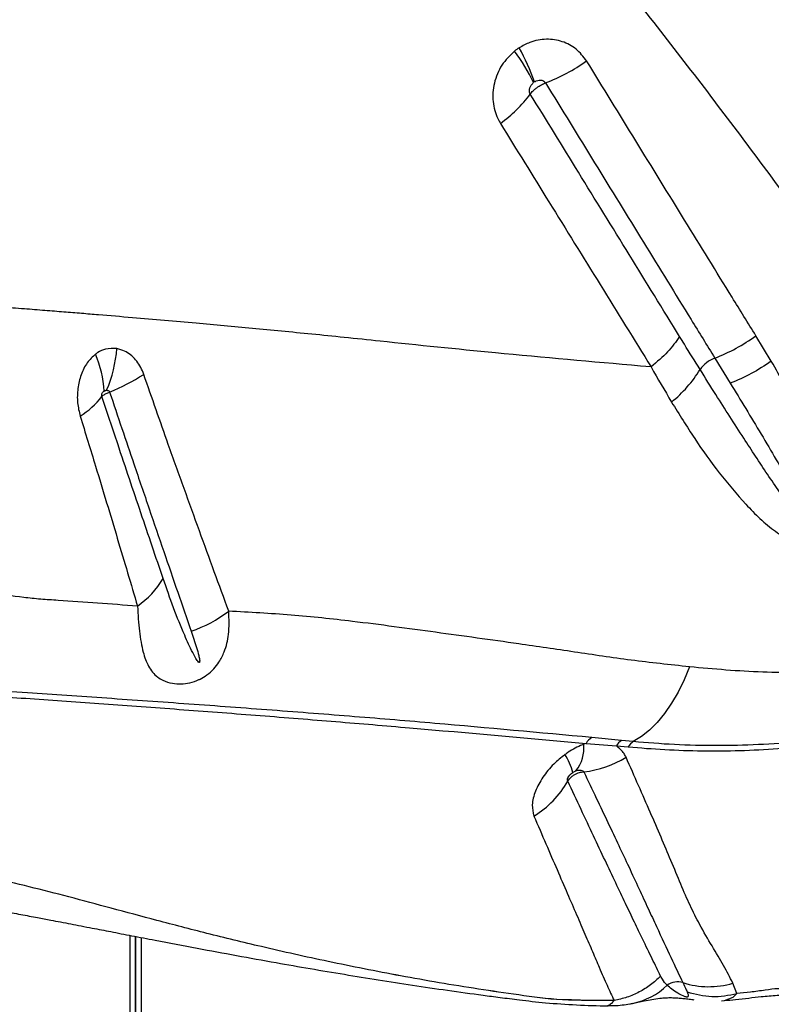
# Model space of a CAD drawing. Units: millimetres. Extents: x 15 to 1185, y 5 to 836.
# Drawn here: x 575 to 582, y 415 to 424 of the extents above; entities that cross this region are included whole.
import ezdxf

# ---------------------------------------------------------------- set-up
doc = ezdxf.new("R2010")
doc.units = ezdxf.units.MM

msp = doc.modelspace()

# ---------------------------------------------------------------- linework, layer by layer
at = {"color": 7, "linetype": 'Continuous', "lineweight": 25}
for p, q in [((582.0791, 420.8019), (581.9407, 421.0283)), ((582.0791, 420.8019), (581.9407, 421.0283)), ((581.5744, 420.8281), (581.7124, 420.6039)), ((581.5744, 420.8281), (581.7124, 420.6039)), ((581.0044, 420.7499), (580.9104, 420.7571)), ((581.0044, 420.7499), (580.9104, 420.7571)), ((580.4248, 417.3876), (580.4029, 417.3798)), ((580.4248, 417.3876), (580.4029, 417.3798)), ((580.4248, 417.3876), (580.6949, 417.3647)), ((580.4248, 417.3876), (580.6949, 417.3647)), ((580.7416, 417.4132), (580.4745, 417.4396)), ((580.7416, 417.4132), (580.4745, 417.4396)), ((580.8452, 417.4031), (580.7416, 417.4132)), ((580.8452, 417.4031), (580.7416, 417.4132)), ((580.6949, 417.3647), (580.8004, 417.3559)), ((580.6949, 417.3647), (580.8004, 417.3559)), ((576.3983, 326.9309), (576.3983, 415.6652)), ((576.3983, 415.665), (576.3983, 326.9307)), ((581.7724, 415.1539), (581.7353, 415.2466)), ((581.7724, 415.1539), (581.7353, 415.2466)), ((581.6334, 415.0894), (581.6584, 415.091)), ((581.6334, 415.0894), (581.6584, 415.091))]:
    msp.add_line(p, q, dxfattribs=at)
at = {"color": 8, "linetype": 'Continuous', "lineweight": 25}
for p, q in [((576.3483, 326.9212), (576.3483, 415.6749)), ((576.4483, 415.6554), (576.4483, 326.9404))]:
    msp.add_line(p, q, dxfattribs=at)
at = {"color": 7, "linetype": 'Continuous', "lineweight": 25, "flags": 128}
msp.add_lwpolyline([(581.348, 418.0711), (581.2998, 417.9548), (581.2464, 417.8461), (581.1882, 417.7461), (581.1258, 417.6557), (581.0598, 417.5755), (580.9905, 417.5062), (580.9188, 417.4486), (580.8452, 417.4031)], dxfattribs=at)
msp.add_lwpolyline([(581.348, 418.0711), (581.2998, 417.9548), (581.2464, 417.8461), (581.1882, 417.7461), (581.1258, 417.6557), (581.0598, 417.5755), (580.9905, 417.5062), (580.9188, 417.4486), (580.8452, 417.4031)], dxfattribs=at)
at = {"color": 8, "linetype": 'Continuous', "lineweight": 25, "flags": 128}
msp.add_lwpolyline([(581.6584, 415.091), (581.6601, 415.0911), (581.7382, 415.1216), (581.7724, 415.1539), (581.7724, 415.1539), (581.7724, 415.1539)], dxfattribs=at)
msp.add_lwpolyline([(581.6584, 415.091), (581.6601, 415.0911), (581.7382, 415.1216), (581.7724, 415.1539), (581.7724, 415.1539), (581.7724, 415.1539)], dxfattribs=at)
at = {"color": 7, "linetype": 'Continuous', "lineweight": 25}
for centre, radius, start, end in [((578.1565, 422.3956), 2.0079, 26.417, 35.80533), ((578.3537, 422.7545), 1.6965, 18.5523, 29.85936), ((579.4549, 424.8683), 1.6943, 290.94906, 305.06549), ((578.9164, 423.9448), 1.2622, 305.99317, 323.06062), ((581.012, 422.2923), 1.5685, 291.01232, 306.3042), ((575.0622, 421.0033), 1.172, 336.7679, 355.57752), ((575.2132, 420.4981), 0.9031, 2.23971, 23.8206), ((581.6727, 420.5628), 0.2829, 110.32638, 144.55907), ((575.4152, 422.3443), 1.9682, 292.41702, 302.43133), ((580.4871, 421.3068), 1.1175, 308.8075, 328.73502), ((575.5005, 420.9558), 0.7602, 301.90265, 321.67004), ((575.9222, 419.3015), 0.8466, 305.5689, 328.5103), ((576.5091, 419.5197), 1.194, 288.85084, 307.16607), ((580.5321, 417.3348), 0.1197, 118.81871, 153.81224), ((580.7957, 417.3144), 0.1127, 118.66198, 153.47375), ((580.899, 417.3072), 0.11, 119.28283, 153.72516), ((580.0817, 417.3454), 0.323, 321.19892, 6.11167), ((579.8162, 417.0087), 0.5028, 13.74618, 33.69966), ((580.2972, 418.055), 0.9273, 276.59276, 301.45543), ((579.5126, 417.4745), 0.8597, 301.205, 330.4857), ((581.241, 415.1056), 0.153, 71.7957, 127.23837), ((581.519, 415.9682), 0.7533, 252.2062, 286.68467)]:
    msp.add_arc(centre, radius, start, end, dxfattribs=at)
at = {"color": 8, "linetype": 'Continuous', "lineweight": 25}
msp.add_arc((580.7239, 415.6657), 0.6102, 280.75927, 314.0849, dxfattribs=at)
at = {"color": 7, "linetype": 'Continuous', "lineweight": 25}
for points, knots in [([(579.179, 426.0889), (579.5218, 425.6823), (580.2074, 424.869), (581.1851, 423.6326), (582.1304, 422.3872), (582.7282, 421.5499), (583.027, 421.1313)], [0, 0, 0, 0, 0.249529, 0.499061, 0.749529, 1, 1, 1, 1]), ([(579.179, 426.0889), (579.5218, 425.6823), (580.2074, 424.869), (581.1851, 423.6326), (582.1304, 422.3872), (582.7282, 421.5499), (583.027, 421.1313)], [0, 0, 0, 0, 0.249529, 0.499061, 0.749529, 1, 1, 1, 1]), ([(580.4283, 423.4815), (580.3994, 423.5194), (580.3417, 423.5948), (580.2133, 423.6614), (580.0691, 423.6834), (579.9333, 423.6596), (579.8564, 423.6166), (579.8249, 423.5991)], [0, 0, 0, 0, 0.2130999, 0.4244825, 0.6358335, 0.8511155, 1, 1, 1, 1]), ([(580.4283, 423.4815), (580.3994, 423.5194), (580.3417, 423.5948), (580.2133, 423.6614), (580.0691, 423.6834), (579.9333, 423.6596), (579.8564, 423.6166), (579.8249, 423.5991)], [0, 0, 0, 0, 0.2130999, 0.4244825, 0.6358335, 0.8511155, 1, 1, 1, 1]), ([(579.7849, 423.5703), (579.7439, 423.5305), (579.6613, 423.4503), (579.5953, 423.2863), (579.584, 423.1184), (579.6165, 422.9966), (579.6499, 422.9381), (579.6582, 422.9236)], [0, 0, 0, 0, 0.231829, 0.466905, 0.699128, 0.925134, 1, 1, 1, 1]), ([(579.7849, 423.5703), (579.7439, 423.5305), (579.6613, 423.4503), (579.5953, 423.2863), (579.584, 423.1184), (579.6165, 422.9966), (579.6499, 422.9381), (579.6582, 422.9236)], [0, 0, 0, 0, 0.231829, 0.466905, 0.699128, 0.925134, 1, 1, 1, 1]), ([(579.8249, 423.5991), (579.8177, 423.5943), (579.8041, 423.5852), (579.7911, 423.575), (579.7849, 423.5703)], [0, 0, 0, 0, 0.529745, 1, 1, 1, 1]), ([(579.8249, 423.5991), (579.8177, 423.5943), (579.8041, 423.5852), (579.7911, 423.575), (579.7849, 423.5703)], [0, 0, 0, 0, 0.529745, 1, 1, 1, 1]), ([(581.9407, 421.0283), (581.8702, 421.1426), (581.6588, 421.4854), (581.3015, 422.065), (580.868, 422.7681), (580.5749, 423.2437), (580.4283, 423.4815)], [0, 0, 0, 0, 0.141163, 0.423474, 0.711735, 1, 1, 1, 1]), ([(581.9407, 421.0283), (581.8702, 421.1426), (581.6588, 421.4854), (581.3015, 422.065), (580.868, 422.7681), (580.5749, 423.2437), (580.4283, 423.4815)], [0, 0, 0, 0, 0.141163, 0.423474, 0.711735, 1, 1, 1, 1]), ([(579.9252, 423.1863), (579.9241, 423.1883), (579.9194, 423.1969), (579.9156, 423.2156), (579.9197, 423.2421), (579.9328, 423.2684), (579.9473, 423.282), (579.9547, 423.2889)], [0, 0, 0, 0, 0.066177, 0.270071, 0.493618, 0.74025, 1, 1, 1, 1]), ([(579.9252, 423.1863), (579.9241, 423.1883), (579.9194, 423.1969), (579.9156, 423.2156), (579.9197, 423.2421), (579.9328, 423.2684), (579.9473, 423.282), (579.9547, 423.2889)], [0, 0, 0, 0, 0.066177, 0.270071, 0.493618, 0.74025, 1, 1, 1, 1]), ([(579.9252, 423.1863), (579.9266, 423.1881), (579.9354, 423.2004), (579.9541, 423.2202), (579.9872, 423.247), (580.0224, 423.2695), (580.049, 423.2809), (580.0607, 423.286)], [0, 0, 0, 0, 0.04845, 0.326712, 0.500871, 0.779134, 1, 1, 1, 1]), ([(579.9252, 423.1863), (579.9266, 423.1881), (579.9354, 423.2004), (579.9541, 423.2202), (579.9872, 423.247), (580.0224, 423.2695), (580.049, 423.2809), (580.0607, 423.286)], [0, 0, 0, 0, 0.04845, 0.326712, 0.500871, 0.779134, 1, 1, 1, 1]), ([(579.962, 423.2942), (579.9676, 423.2975), (579.9808, 423.3055), (580.0036, 423.3116), (580.0274, 423.3106), (580.048, 423.3022), (580.0565, 423.2913), (580.0607, 423.286)], [0, 0, 0, 0, 0.169051, 0.401767, 0.612539, 0.809049, 1, 1, 1, 1]), ([(579.962, 423.2942), (579.9676, 423.2975), (579.9808, 423.3055), (580.0036, 423.3116), (580.0274, 423.3106), (580.048, 423.3022), (580.0565, 423.2913), (580.0607, 423.286)], [0, 0, 0, 0, 0.169051, 0.401767, 0.612539, 0.809049, 1, 1, 1, 1]), ([(580.0607, 423.286), (580.2074, 423.0477), (580.5008, 422.571), (580.9347, 421.8665), (581.2922, 421.2861), (581.504, 420.9425), (581.5744, 420.8281), (581.5744, 420.8281)], [0, 0, 0, 0, 0.288253, 0.576508, 0.858828, 0.999999, 1, 1, 1, 1]), ([(580.0607, 423.286), (580.2074, 423.0477), (580.5008, 422.571), (580.9347, 421.8665), (581.2922, 421.2861), (581.504, 420.9425), (581.5744, 420.8281), (581.5744, 420.8281)], [0, 0, 0, 0, 0.288253, 0.576508, 0.858828, 0.999999, 1, 1, 1, 1]), ([(581.26, 421.0205), (581.1098, 421.264), (580.8096, 421.7509), (580.3646, 422.4731), (580.0687, 422.9533), (579.9252, 423.1863)], [0, 0, 0, 0, 0.339951, 0.679821, 1, 1, 1, 1]), ([(581.26, 421.0205), (581.1098, 421.264), (580.8096, 421.7509), (580.3646, 422.4731), (580.0687, 422.9533), (579.9252, 423.1863)], [0, 0, 0, 0, 0.339951, 0.679821, 1, 1, 1, 1]), ([(579.6582, 422.9236), (579.803, 422.6898), (580.1016, 422.2079), (580.5505, 421.483), (580.8531, 420.9943), (581.0044, 420.7499)], [0, 0, 0, 0, 0.320153, 0.660027, 1, 1, 1, 1]), ([(579.6582, 422.9236), (579.803, 422.6898), (580.1016, 422.2079), (580.5505, 421.483), (580.8531, 420.9943), (581.0044, 420.7499)], [0, 0, 0, 0, 0.320153, 0.660027, 1, 1, 1, 1]), ([(578.5824, 420.9791), (578.4752, 420.9903), (578.2709, 421.0118), (577.9772, 421.0414), (577.704, 421.0681), (577.443, 421.093), (577.1891, 421.1166), (576.9276, 421.1403), (576.6543, 421.1644), (576.3633, 421.1895), (576.1164, 421.2101), (575.9127, 421.2269), (575.7532, 421.2398), (575.5826, 421.2532), (575.3955, 421.2685), (575.2652, 421.2783), (575.196, 421.2835)], [0, 0, 0, 0, 0.092053, 0.175507, 0.254016, 0.329495, 0.403394, 0.476889, 0.56005, 0.645744, 0.736309, 0.781634, 0.829421, 0.880598, 0.936541, 1, 1, 1, 1]), ([(578.5824, 420.9791), (578.4752, 420.9903), (578.2709, 421.0118), (577.9772, 421.0414), (577.704, 421.0681), (577.443, 421.093), (577.1891, 421.1166), (576.9276, 421.1403), (576.6543, 421.1644), (576.3633, 421.1895), (576.1164, 421.2101), (575.9127, 421.2269), (575.7532, 421.2398), (575.5826, 421.2532), (575.3955, 421.2685), (575.2652, 421.2783), (575.196, 421.2835)], [0, 0, 0, 0, 0.092053, 0.175507, 0.254016, 0.329495, 0.403394, 0.476889, 0.56005, 0.645744, 0.736309, 0.781634, 0.829421, 0.880598, 0.936541, 1, 1, 1, 1]), ([(581.4422, 420.7269), (581.4422, 420.7269), (581.3954, 420.8019), (581.3346, 420.8996), (581.2739, 420.9979), (581.26, 421.0205)], [0, 0, 0, 0, 0.000008, 0.770154, 1, 1, 1, 1]), ([(581.4422, 420.7269), (581.4422, 420.7269), (581.3954, 420.8019), (581.3346, 420.8996), (581.2739, 420.9979), (581.26, 421.0205)], [0, 0, 0, 0, 0.000008, 0.770154, 1, 1, 1, 1]), ([(576.2307, 420.9129), (576.1959, 420.9143), (576.1372, 420.9167), (576.0739, 420.8875), (576.0463, 420.8678), (576.0393, 420.8628)], [0, 0, 0, 0, 0.520596, 0.879288, 1, 1, 1, 1]), ([(576.2307, 420.9129), (576.1959, 420.9143), (576.1372, 420.9167), (576.0739, 420.8875), (576.0463, 420.8678), (576.0393, 420.8628)], [0, 0, 0, 0, 0.520596, 0.879288, 1, 1, 1, 1]), ([(576.4707, 420.6831), (576.4688, 420.6884), (576.4515, 420.7365), (576.4024, 420.8192), (576.316, 420.8907), (576.2542, 420.9068), (576.2307, 420.9129)], [0, 0, 0, 0, 0.044983, 0.403766, 0.77326, 1, 1, 1, 1]), ([(576.4707, 420.6831), (576.4688, 420.6884), (576.4515, 420.7365), (576.4024, 420.8192), (576.316, 420.8907), (576.2542, 420.9068), (576.2307, 420.9129)], [0, 0, 0, 0, 0.044983, 0.403766, 0.77326, 1, 1, 1, 1]), ([(580.9104, 420.7571), (580.4751, 420.7953), (579.686, 420.8646), (578.924, 420.9436), (578.5824, 420.9791)], [0, 0, 0, 0, 0.551611, 1, 1, 1, 1]), ([(580.9104, 420.7571), (580.4751, 420.7953), (579.686, 420.8646), (578.924, 420.9436), (578.5824, 420.9791)], [0, 0, 0, 0, 0.551611, 1, 1, 1, 1]), ([(576.0393, 420.8628), (576.0137, 420.8391), (575.9607, 420.7902), (575.9073, 420.6813), (575.8779, 420.5573), (575.874, 420.4283), (575.893, 420.3491), (575.9023, 420.3105)], [0, 0, 0, 0, 0.190686, 0.39374, 0.595253, 0.802312, 1, 1, 1, 1]), ([(576.0393, 420.8628), (576.0137, 420.8391), (575.9607, 420.7902), (575.9073, 420.6813), (575.8779, 420.5573), (575.874, 420.4283), (575.893, 420.3491), (575.9023, 420.3105)], [0, 0, 0, 0, 0.190686, 0.39374, 0.595253, 0.802312, 1, 1, 1, 1]), ([(581.0044, 420.7499), (581.0044, 420.7499), (581.0642, 420.6432), (581.1258, 420.5396), (581.1874, 420.436)], [0, 0, 0, 0, 0.000007, 1, 1, 1, 1]), ([(581.0044, 420.7499), (581.0044, 420.7499), (581.0642, 420.6432), (581.1258, 420.5396), (581.1874, 420.436)], [0, 0, 0, 0, 0.000007, 1, 1, 1, 1]), ([(581.1874, 420.436), (581.2555, 420.3261), (581.3919, 420.1063), (581.6107, 419.7996), (581.8091, 419.5657), (581.976, 419.3925), (582.1118, 419.2773), (582.2457, 419.2026), (582.3553, 419.173), (582.4245, 419.1789), (582.4599, 419.1933), (582.4903, 419.2132), (582.5207, 419.244), (582.5538, 419.309), (582.5733, 419.4087), (582.5723, 419.5339), (582.5411, 419.7324), (582.4709, 419.9876), (582.3462, 420.2918), (582.2118, 420.5617), (582.1196, 420.7311), (582.0791, 420.8019), (582.0791, 420.8019)], [0, 0, 0, 0, 0.106442, 0.21296, 0.319279, 0.372105, 0.424921, 0.477169, 0.507071, 0.521, 0.531964, 0.535103, 0.547331, 0.562189, 0.587814, 0.625042, 0.662424, 0.752705, 0.843345, 0.933952, 0.999999, 1, 1, 1, 1]), ([(581.1874, 420.436), (581.2555, 420.3261), (581.3919, 420.1063), (581.6107, 419.7996), (581.8091, 419.5657), (581.976, 419.3925), (582.1118, 419.2773), (582.2457, 419.2026), (582.3553, 419.173), (582.4245, 419.1789), (582.4599, 419.1933), (582.4903, 419.2132), (582.5207, 419.244), (582.5538, 419.309), (582.5733, 419.4087), (582.5723, 419.5339), (582.5411, 419.7324), (582.4709, 419.9876), (582.3462, 420.2918), (582.2118, 420.5617), (582.1196, 420.7311), (582.0791, 420.8019), (582.0791, 420.8019)], [0, 0, 0, 0, 0.106442, 0.21296, 0.319279, 0.372105, 0.424921, 0.477169, 0.507071, 0.521, 0.531964, 0.535103, 0.547331, 0.562189, 0.587814, 0.625042, 0.662424, 0.752705, 0.843345, 0.933952, 0.999999, 1, 1, 1, 1]), ([(577.2304, 418.5682), (577.1876, 418.6848), (577.102, 418.9179), (576.9685, 419.2841), (576.8316, 419.6631), (576.7016, 420.0251), (576.5812, 420.3657), (576.5076, 420.5773), (576.4707, 420.6831)], [0, 0, 0, 0, 0.17989, 0.359772, 0.540442, 0.722269, 0.861138, 1, 1, 1, 1]), ([(577.2304, 418.5682), (577.1876, 418.6848), (577.102, 418.9179), (576.9685, 419.2841), (576.8316, 419.6631), (576.7016, 420.0251), (576.5812, 420.3657), (576.5076, 420.5773), (576.4707, 420.6831)], [0, 0, 0, 0, 0.17989, 0.359772, 0.540442, 0.722269, 0.861138, 1, 1, 1, 1]), ([(581.7124, 420.6039), (581.7586, 420.5282), (581.8971, 420.301), (582.1253, 419.9231), (582.3185, 419.5743), (582.4166, 419.365), (582.4356, 419.3101), (582.4358, 419.296), (582.4353, 419.2929), (582.4343, 419.2909), (582.4332, 419.2898), (582.4318, 419.289), (582.4297, 419.2888), (582.4248, 419.2899), (582.4075, 419.301), (582.351, 419.3619), (582.2261, 419.5272), (582.0435, 419.7898), (581.8191, 420.1332), (581.6186, 420.4456), (581.4893, 420.6518), (581.4422, 420.7269)], [0, 0, 0, 0, 0.081153, 0.243583, 0.40592, 0.446524, 0.456703, 0.45788, 0.458831, 0.459263, 0.4597, 0.460077, 0.460569, 0.461473, 0.464594, 0.47956, 0.539032, 0.65783, 0.776652, 0.918614, 1, 1, 1, 1]), ([(581.7124, 420.6039), (581.7586, 420.5282), (581.8971, 420.301), (582.1253, 419.9231), (582.3185, 419.5743), (582.4166, 419.365), (582.4356, 419.3101), (582.4358, 419.296), (582.4353, 419.2929), (582.4343, 419.2909), (582.4332, 419.2898), (582.4318, 419.289), (582.4297, 419.2888), (582.4248, 419.2899), (582.4075, 419.301), (582.351, 419.3619), (582.2261, 419.5272), (582.0435, 419.7898), (581.8191, 420.1332), (581.6186, 420.4456), (581.4893, 420.6518), (581.4422, 420.7269)], [0, 0, 0, 0, 0.081153, 0.243583, 0.40592, 0.446524, 0.456703, 0.45788, 0.458831, 0.459263, 0.4597, 0.460077, 0.460569, 0.461473, 0.464594, 0.47956, 0.539032, 0.65783, 0.776652, 0.918614, 1, 1, 1, 1]), ([(576.0969, 420.4844), (576.096, 420.4875), (576.0943, 420.494), (576.0954, 420.5052), (576.0994, 420.5162), (576.1062, 420.5261), (576.1124, 420.5309), (576.1156, 420.5334)], [0, 0, 0, 0, 0.1641295, 0.3439641, 0.5401005, 0.765772, 1, 1, 1, 1]), ([(576.0969, 420.4844), (576.096, 420.4875), (576.0943, 420.494), (576.0954, 420.5052), (576.0994, 420.5162), (576.1062, 420.5261), (576.1124, 420.5309), (576.1156, 420.5334)], [0, 0, 0, 0, 0.1641295, 0.3439641, 0.5401005, 0.765772, 1, 1, 1, 1]), ([(576.0969, 420.4844), (576.1006, 420.4882), (576.1073, 420.4949), (576.1255, 420.5068), (576.1451, 420.5169), (576.1606, 420.5229), (576.1658, 420.5248)], [0, 0, 0, 0, 0.274233, 0.48798, 0.829569, 1, 1, 1, 1]), ([(576.0969, 420.4844), (576.1006, 420.4882), (576.1073, 420.4949), (576.1255, 420.5068), (576.1451, 420.5169), (576.1606, 420.5229), (576.1658, 420.5248)], [0, 0, 0, 0, 0.274233, 0.48798, 0.829569, 1, 1, 1, 1]), ([(576.6441, 418.8593), (576.6115, 418.9551), (576.5464, 419.1466), (576.4458, 419.4441), (576.3431, 419.7488), (576.2275, 420.0931), (576.1442, 420.3427), (576.0969, 420.4844)], [0, 0, 0, 0, 0.1896653, 0.3789869, 0.5663855, 0.7537719, 1, 1, 1, 1]), ([(576.6441, 418.8593), (576.6115, 418.9551), (576.5464, 419.1466), (576.4458, 419.4441), (576.3431, 419.7488), (576.2275, 420.0931), (576.1442, 420.3427), (576.0969, 420.4844)], [0, 0, 0, 0, 0.1896653, 0.3789869, 0.5663855, 0.7537719, 1, 1, 1, 1]), ([(576.1156, 420.5334), (576.1164, 420.5339), (576.1199, 420.5361), (576.1276, 420.5397), (576.1349, 420.5405), (576.1391, 420.541)], [0, 0, 0, 0, 0.122554, 0.488395, 1, 1, 1, 1]), ([(576.1156, 420.5334), (576.1164, 420.5339), (576.1199, 420.5361), (576.1276, 420.5397), (576.1349, 420.5405), (576.1391, 420.541)], [0, 0, 0, 0, 0.122554, 0.488395, 1, 1, 1, 1]), ([(576.1391, 420.541), (576.1419, 420.5409), (576.1486, 420.5405), (576.1576, 420.5364), (576.163, 420.5303), (576.1651, 420.5266), (576.1656, 420.5253), (576.1658, 420.5248)], [0, 0, 0, 0, 0.259723, 0.636721, 0.882698, 0.961086, 1, 1, 1, 1]), ([(576.1391, 420.541), (576.1419, 420.5409), (576.1486, 420.5405), (576.1576, 420.5364), (576.163, 420.5303), (576.1651, 420.5266), (576.1656, 420.5253), (576.1658, 420.5248)], [0, 0, 0, 0, 0.259723, 0.636721, 0.882698, 0.961086, 1, 1, 1, 1]), ([(576.1658, 420.5248), (576.2023, 420.4161), (576.2754, 420.1985), (576.3933, 419.8501), (576.5189, 419.4824), (576.6493, 419.101), (576.7751, 418.7355), (576.8549, 418.505), (576.8949, 418.3897)], [0, 0, 0, 0, 0.140063, 0.280132, 0.462436, 0.642707, 0.821349, 1, 1, 1, 1]), ([(576.1658, 420.5248), (576.2023, 420.4161), (576.2754, 420.1985), (576.3933, 419.8501), (576.5189, 419.4824), (576.6493, 419.101), (576.7751, 418.7355), (576.8549, 418.505), (576.8949, 418.3897)], [0, 0, 0, 0, 0.140063, 0.280132, 0.462436, 0.642707, 0.821349, 1, 1, 1, 1]), ([(575.9023, 420.3105), (575.9485, 420.1606), (576.0299, 419.8973), (576.1397, 419.5351), (576.2354, 419.217), (576.3273, 418.9082), (576.3855, 418.7113), (576.4146, 418.6129)], [0, 0, 0, 0, 0.248035, 0.435717, 0.623412, 0.811899, 1, 1, 1, 1]), ([(575.9023, 420.3105), (575.9485, 420.1606), (576.0299, 419.8973), (576.1397, 419.5351), (576.2354, 419.217), (576.3273, 418.9082), (576.3855, 418.7113), (576.4146, 418.6129)], [0, 0, 0, 0, 0.248035, 0.435717, 0.623412, 0.811899, 1, 1, 1, 1]), ([(576.8949, 418.3897), (576.9112, 418.3412), (576.9358, 418.2684), (576.96, 418.184), (576.9686, 418.1414), (576.9713, 418.122), (576.9697, 418.1141), (576.969, 418.1125), (576.9681, 418.1114), (576.9674, 418.1109), (576.9665, 418.1107), (576.9654, 418.1107), (576.9631, 418.1114), (576.9559, 418.117), (576.9357, 418.1457), (576.8936, 418.2243), (576.8239, 418.3783), (576.7365, 418.5949), (576.6749, 418.7712), (576.6441, 418.8593)], [0, 0, 0, 0, 0.137316, 0.205974, 0.240311, 0.25752, 0.25931, 0.261113, 0.261731, 0.262356, 0.262889, 0.263549, 0.264739, 0.26874, 0.287718, 0.363117, 0.521193, 0.760626, 1, 1, 1, 1]), ([(576.8949, 418.3897), (576.9112, 418.3412), (576.9358, 418.2684), (576.96, 418.184), (576.9686, 418.1414), (576.9713, 418.122), (576.9697, 418.1141), (576.969, 418.1125), (576.9681, 418.1114), (576.9674, 418.1109), (576.9665, 418.1107), (576.9654, 418.1107), (576.9631, 418.1114), (576.9559, 418.117), (576.9357, 418.1457), (576.8936, 418.2243), (576.8239, 418.3783), (576.7365, 418.5949), (576.6749, 418.7712), (576.6441, 418.8593)], [0, 0, 0, 0, 0.137316, 0.205974, 0.240311, 0.25752, 0.25931, 0.261113, 0.261731, 0.262356, 0.262889, 0.263549, 0.264739, 0.26874, 0.287718, 0.363117, 0.521193, 0.760626, 1, 1, 1, 1]), ([(576.4146, 418.6129), (576.177, 418.6313), (575.8861, 418.6539), (575.5497, 418.6741), (575.3463, 418.696), (575.1999, 418.7171), (575.0962, 418.7213), (575.0962, 418.7213)], [0, 0, 0, 0, 0.527447, 0.645588, 0.76366, 0.999998, 1, 1, 1, 1]), ([(576.4146, 418.6129), (576.177, 418.6313), (575.8861, 418.6539), (575.5497, 418.6741), (575.3463, 418.696), (575.1999, 418.7171), (575.0962, 418.7213), (575.0962, 418.7213)], [0, 0, 0, 0, 0.527447, 0.645588, 0.76366, 0.999998, 1, 1, 1, 1]), ([(576.4146, 418.6129), (576.4195, 418.5364), (576.4291, 418.3834), (576.4602, 418.2072), (576.5088, 418.0717), (576.5718, 417.9931), (576.6468, 417.946), (576.7153, 417.9231), (576.7999, 417.9168), (576.883, 417.927), (576.9411, 417.9463), (576.9924, 417.9704), (577.0416, 418.0001), (577.0987, 418.0519), (577.1512, 418.1209), (577.2011, 418.2221), (577.2383, 418.3736), (577.2332, 418.4984), (577.2304, 418.5682)], [0, 0, 0, 0, 0.119103, 0.2383, 0.338003, 0.437328, 0.478181, 0.535133, 0.576438, 0.611683, 0.648471, 0.653137, 0.684809, 0.723147, 0.759987, 0.812334, 0.895061, 1, 1, 1, 1]), ([(576.4146, 418.6129), (576.4195, 418.5364), (576.4291, 418.3834), (576.4602, 418.2072), (576.5088, 418.0717), (576.5718, 417.9931), (576.6468, 417.946), (576.7153, 417.9231), (576.7999, 417.9168), (576.883, 417.927), (576.9411, 417.9463), (576.9924, 417.9704), (577.0416, 418.0001), (577.0987, 418.0519), (577.1512, 418.1209), (577.2011, 418.2221), (577.2383, 418.3736), (577.2332, 418.4984), (577.2304, 418.5682)], [0, 0, 0, 0, 0.119103, 0.2383, 0.338003, 0.437328, 0.478181, 0.535133, 0.576438, 0.611683, 0.648471, 0.653137, 0.684809, 0.723147, 0.759987, 0.812334, 0.895061, 1, 1, 1, 1]), ([(581.348, 418.0711), (581.1731, 418.09), (580.823, 418.1277), (580.3187, 418.2039), (579.7376, 418.2894), (579.0785, 418.3794), (578.4048, 418.472), (577.7886, 418.5373), (577.4165, 418.5579), (577.2304, 418.5682)], [0, 0, 0, 0, 0.121866, 0.243828, 0.36579, 0.549165, 0.732538, 0.866189, 1, 1, 1, 1]), ([(581.348, 418.0711), (581.1731, 418.09), (580.823, 418.1277), (580.3187, 418.2039), (579.7376, 418.2894), (579.0785, 418.3794), (578.4048, 418.472), (577.7886, 418.5373), (577.4165, 418.5579), (577.2304, 418.5682)], [0, 0, 0, 0, 0.121866, 0.243828, 0.36579, 0.549165, 0.732538, 0.866189, 1, 1, 1, 1]), ([(584.4024, 418.3727), (584.297, 418.3394), (584.086, 418.2727), (583.7709, 418.1996), (583.453, 418.1287), (583.0836, 418.0697), (582.7097, 418.0328), (582.3317, 418.0166), (582.0001, 418.021), (581.6738, 418.0413), (581.4566, 418.0612), (581.348, 418.0711)], [0, 0, 0, 0, 0.100234, 0.200685, 0.302422, 0.404139, 0.555557, 0.666208, 0.776864, 0.888422, 1, 1, 1, 1]), ([(584.4024, 418.3727), (584.297, 418.3394), (584.086, 418.2727), (583.7709, 418.1996), (583.453, 418.1287), (583.0836, 418.0697), (582.7097, 418.0328), (582.3317, 418.0166), (582.0001, 418.021), (581.6738, 418.0413), (581.4566, 418.0612), (581.348, 418.0711)], [0, 0, 0, 0, 0.100234, 0.200685, 0.302422, 0.404139, 0.555557, 0.666208, 0.776864, 0.888422, 1, 1, 1, 1]), ([(564.9132, 418.2156), (565.2433, 418.2105), (565.9044, 418.2002), (566.8843, 418.1788), (567.8532, 418.1534), (568.8067, 418.1237), (569.7419, 418.0903), (570.6059, 418.0553), (571.4053, 418.0197), (572.1446, 417.9843), (572.867, 417.947), (573.5658, 417.9083), (574.2389, 417.8682), (574.8644, 417.8279), (575.4893, 417.7852), (576.1526, 417.7384), (576.8297, 417.6888), (577.5127, 417.6367), (578.1914, 417.5826), (579.1644, 417.5005), (579.9015, 417.4345), (580.4248, 417.3876)], [0, 0, 0, 0, 0.055311, 0.110764, 0.166296, 0.221834, 0.277304, 0.332626, 0.379011, 0.425539, 0.472083, 0.518554, 0.564915, 0.611187, 0.657139, 0.703115, 0.749176, 0.795284, 0.841368, 0.887392, 1, 1, 1, 1]), ([(564.9132, 418.2156), (565.2433, 418.2105), (565.9044, 418.2002), (566.8843, 418.1788), (567.8532, 418.1534), (568.8067, 418.1237), (569.7419, 418.0903), (570.6059, 418.0553), (571.4053, 418.0197), (572.1446, 417.9843), (572.867, 417.947), (573.5658, 417.9083), (574.2389, 417.8682), (574.8644, 417.8279), (575.4893, 417.7852), (576.1526, 417.7384), (576.8297, 417.6888), (577.5127, 417.6367), (578.1914, 417.5826), (579.1644, 417.5005), (579.9015, 417.4345), (580.4248, 417.3876)], [0, 0, 0, 0, 0.055311, 0.110764, 0.166296, 0.221834, 0.277304, 0.332626, 0.379011, 0.425539, 0.472083, 0.518554, 0.564915, 0.611187, 0.657139, 0.703115, 0.749176, 0.795284, 0.841368, 0.887392, 1, 1, 1, 1]), ([(580.4745, 417.4396), (580.0091, 417.4829), (579.3099, 417.5478), (578.3582, 417.6264), (577.6172, 417.6841), (576.8736, 417.7389), (576.1365, 417.7909), (575.4057, 417.8406), (574.667, 417.8885), (573.8795, 417.9361), (573.0705, 417.9817), (572.2215, 418.0262), (571.3316, 418.0691), (570.4059, 418.1095), (569.4571, 418.1466), (568.5249, 418.1786), (567.6138, 418.2056), (566.7268, 418.2279), (565.8301, 418.2468), (565.2255, 418.2561), (564.9234, 418.2608)], [0, 0, 0, 0, 0.099596, 0.149622, 0.199689, 0.249773, 0.299815, 0.349818, 0.404868, 0.459959, 0.515003, 0.569989, 0.626907, 0.683903, 0.740902, 0.797825, 0.848341, 0.898914, 0.949486, 1, 1, 1, 1]), ([(580.4745, 417.4396), (580.0091, 417.4829), (579.3099, 417.5478), (578.3582, 417.6264), (577.6172, 417.6841), (576.8736, 417.7389), (576.1365, 417.7909), (575.4057, 417.8406), (574.667, 417.8885), (573.8795, 417.9361), (573.0705, 417.9817), (572.2215, 418.0262), (571.3316, 418.0691), (570.4059, 418.1095), (569.4571, 418.1466), (568.5249, 418.1786), (567.6138, 418.2056), (566.7268, 418.2279), (565.8301, 418.2468), (565.2255, 418.2561), (564.9234, 418.2608)], [0, 0, 0, 0, 0.099596, 0.149622, 0.199689, 0.249773, 0.299815, 0.349818, 0.404868, 0.459959, 0.515003, 0.569989, 0.626907, 0.683903, 0.740902, 0.797825, 0.848341, 0.898914, 0.949486, 1, 1, 1, 1]), ([(584.3212, 417.8484), (584.1576, 417.7925), (583.8305, 417.6806), (583.3349, 417.555), (582.8369, 417.4598), (582.378, 417.4025), (581.9624, 417.3735), (581.5877, 417.3653), (581.2111, 417.3731), (580.9671, 417.3931), (580.8452, 417.4031)], [0, 0, 0, 0, 0.13824, 0.276516, 0.41781, 0.559117, 0.668868, 0.778635, 0.889338, 1, 1, 1, 1]), ([(584.3212, 417.8484), (584.1576, 417.7925), (583.8305, 417.6806), (583.3349, 417.555), (582.8369, 417.4598), (582.378, 417.4025), (581.9624, 417.3735), (581.5877, 417.3653), (581.2111, 417.3731), (580.9671, 417.3931), (580.8452, 417.4031)], [0, 0, 0, 0, 0.13824, 0.276516, 0.41781, 0.559117, 0.668868, 0.778635, 0.889338, 1, 1, 1, 1]), ([(580.8004, 417.3559), (580.909, 417.3474), (581.1263, 417.3305), (581.4619, 417.3192), (581.7974, 417.3214), (582.1977, 417.3418), (582.6662, 417.3909), (583.208, 417.4855), (583.7568, 417.6179), (584.1247, 417.7432), (584.3086, 417.8058)], [0, 0, 0, 0, 0.09754, 0.195101, 0.293225, 0.391341, 0.541677, 0.692001, 0.846024, 1, 1, 1, 1]), ([(580.8004, 417.3559), (580.909, 417.3474), (581.1263, 417.3305), (581.4619, 417.3192), (581.7974, 417.3214), (582.1977, 417.3418), (582.6662, 417.3909), (583.208, 417.4855), (583.7568, 417.6179), (584.1247, 417.7432), (584.3086, 417.8058)], [0, 0, 0, 0, 0.09754, 0.195101, 0.293225, 0.391341, 0.541677, 0.692001, 0.846024, 1, 1, 1, 1]), ([(580.4029, 417.3798), (580.3987, 417.3781), (580.3514, 417.3599), (580.2935, 417.3294), (580.2441, 417.2945), (580.2345, 417.2877)], [0, 0, 0, 0, 0.073015, 0.818925, 1, 1, 1, 1]), ([(580.4029, 417.3798), (580.3987, 417.3781), (580.3514, 417.3599), (580.2935, 417.3294), (580.2441, 417.2945), (580.2345, 417.2877)], [0, 0, 0, 0, 0.073015, 0.818925, 1, 1, 1, 1]), ([(580.7811, 417.264), (580.7756, 417.2752), (580.7562, 417.3148), (580.7205, 417.3439), (580.6949, 417.3647)], [0, 0, 0, 0, 0.284028, 1, 1, 1, 1]), ([(580.7811, 417.264), (580.7756, 417.2752), (580.7562, 417.3148), (580.7205, 417.3439), (580.6949, 417.3647)], [0, 0, 0, 0, 0.284028, 1, 1, 1, 1]), ([(580.2345, 417.2877), (580.2004, 417.2602), (580.1247, 417.1992), (580.0325, 417.0848), (579.9652, 416.9591), (579.9332, 416.8364), (579.9498, 416.7714), (579.9579, 416.7392)], [0, 0, 0, 0, 0.166344, 0.368712, 0.574535, 0.789222, 1, 1, 1, 1]), ([(580.2345, 417.2877), (580.2004, 417.2602), (580.1247, 417.1992), (580.0325, 417.0848), (579.9652, 416.9591), (579.9332, 416.8364), (579.9498, 416.7714), (579.9579, 416.7392)], [0, 0, 0, 0, 0.166344, 0.368712, 0.574535, 0.789222, 1, 1, 1, 1]), ([(581.7353, 415.2466), (581.7092, 415.2979), (581.657, 415.4006), (581.5513, 415.5753), (581.4455, 415.7534), (581.3528, 415.9379), (581.271, 416.1277), (581.186, 416.3318), (581.0948, 416.5472), (580.9983, 416.7706), (580.8935, 417.0081), (580.8186, 417.1787), (580.7811, 417.264)], [0, 0, 0, 0, 0.123512, 0.247095, 0.370635, 0.465509, 0.56038, 0.65633, 0.74213, 0.82793, 0.913964, 1, 1, 1, 1]), ([(581.7353, 415.2466), (581.7092, 415.2979), (581.657, 415.4006), (581.5513, 415.5753), (581.4455, 415.7534), (581.3528, 415.9379), (581.271, 416.1277), (581.186, 416.3318), (581.0948, 416.5472), (580.9983, 416.7706), (580.8935, 417.0081), (580.8186, 417.1787), (580.7811, 417.264)], [0, 0, 0, 0, 0.123512, 0.247095, 0.370635, 0.465509, 0.56038, 0.65633, 0.74213, 0.82793, 0.913964, 1, 1, 1, 1]), ([(580.2607, 417.051), (580.2592, 417.055), (580.2562, 417.063), (580.2608, 417.0801), (580.2715, 417.0982), (580.2866, 417.115), (580.2988, 417.124), (580.3046, 417.1282)], [0, 0, 0, 0, 0.193958, 0.391247, 0.591588, 0.807583, 1, 1, 1, 1]), ([(580.2607, 417.051), (580.2592, 417.055), (580.2562, 417.063), (580.2608, 417.0801), (580.2715, 417.0982), (580.2866, 417.115), (580.2988, 417.124), (580.3046, 417.1282)], [0, 0, 0, 0, 0.193958, 0.391247, 0.591588, 0.807583, 1, 1, 1, 1]), ([(580.2607, 417.051), (580.2611, 417.0517), (580.2696, 417.0655), (580.2876, 417.0862), (580.323, 417.1117), (580.3613, 417.1288), (580.3906, 417.1323), (580.4037, 417.1338)], [0, 0, 0, 0, 0.014892, 0.302702, 0.482516, 0.77035, 1, 1, 1, 1]), ([(580.2607, 417.051), (580.2611, 417.0517), (580.2696, 417.0655), (580.2876, 417.0862), (580.323, 417.1117), (580.3613, 417.1288), (580.3906, 417.1323), (580.4037, 417.1338)], [0, 0, 0, 0, 0.014892, 0.302702, 0.482516, 0.77035, 1, 1, 1, 1]), ([(580.3046, 417.1282), (580.3062, 417.1293), (580.3154, 417.1353), (580.3254, 417.1395), (580.3335, 417.1429)], [0, 0, 0, 0, 0.180581, 1, 1, 1, 1]), ([(580.3046, 417.1282), (580.3062, 417.1293), (580.3154, 417.1353), (580.3254, 417.1395), (580.3335, 417.1429)], [0, 0, 0, 0, 0.180581, 1, 1, 1, 1]), ([(580.3335, 417.1429), (580.3351, 417.1435), (580.3453, 417.147), (580.364, 417.1503), (580.3861, 417.1477), (580.3987, 417.1406), (580.4026, 417.1352), (580.4037, 417.1338)], [0, 0, 0, 0, 0.059099, 0.368213, 0.671248, 0.915688, 1, 1, 1, 1]), ([(580.3335, 417.1429), (580.3351, 417.1435), (580.3453, 417.147), (580.364, 417.1503), (580.3861, 417.1477), (580.3987, 417.1406), (580.4026, 417.1352), (580.4037, 417.1338)], [0, 0, 0, 0, 0.059099, 0.368213, 0.671248, 0.915688, 1, 1, 1, 1]), ([(580.4037, 417.1338), (580.441, 417.0549), (580.5157, 416.897), (580.6194, 416.6785), (580.7163, 416.474), (580.8091, 416.2773), (580.8969, 416.0892), (580.9792, 415.9115), (581.0775, 415.698), (581.1848, 415.4689), (581.2564, 415.319), (581.2888, 415.2509), (581.2888, 415.2509)], [0, 0, 0, 0, 0.086216, 0.172431, 0.25759, 0.342749, 0.437711, 0.532278, 0.62685, 0.813405, 0.999999, 1, 1, 1, 1]), ([(580.4037, 417.1338), (580.441, 417.0549), (580.5157, 416.897), (580.6194, 416.6785), (580.7163, 416.474), (580.8091, 416.2773), (580.8969, 416.0892), (580.9792, 415.9115), (581.0775, 415.698), (581.1848, 415.4689), (581.2564, 415.319), (581.2888, 415.2509), (581.2888, 415.2509)], [0, 0, 0, 0, 0.086216, 0.172431, 0.25759, 0.342749, 0.437711, 0.532278, 0.62685, 0.813405, 0.999999, 1, 1, 1, 1]), ([(581.0901, 415.3099), (581.0656, 415.3597), (581.0165, 415.4594), (580.937, 415.6228), (580.8566, 415.7895), (580.7768, 415.9561), (580.6894, 416.1396), (580.5941, 416.3405), (580.4908, 416.5593), (580.3804, 416.7944), (580.3006, 416.9655), (580.2607, 417.051)], [0, 0, 0, 0, 0.136481, 0.272951, 0.376471, 0.479986, 0.583827, 0.687943, 0.792056, 0.896028, 1, 1, 1, 1]), ([(581.0901, 415.3099), (581.0656, 415.3597), (581.0165, 415.4594), (580.937, 415.6228), (580.8566, 415.7895), (580.7768, 415.9561), (580.6894, 416.1396), (580.5941, 416.3405), (580.4908, 416.5593), (580.3804, 416.7944), (580.3006, 416.9655), (580.2607, 417.051)], [0, 0, 0, 0, 0.136481, 0.272951, 0.376471, 0.479986, 0.583827, 0.687943, 0.792056, 0.896028, 1, 1, 1, 1]), ([(579.9579, 416.7392), (579.9941, 416.655), (580.0665, 416.4867), (580.1652, 416.2579), (580.2567, 416.0467), (580.3398, 415.8549), (580.415, 415.6814), (580.482, 415.5254), (580.5478, 415.3714), (580.6123, 415.2233), (580.6534, 415.1352), (580.6739, 415.0911)], [0, 0, 0, 0, 0.104905, 0.209811, 0.314273, 0.418738, 0.522578, 0.625825, 0.729075, 0.864531, 1, 1, 1, 1]), ([(579.9579, 416.7392), (579.9941, 416.655), (580.0665, 416.4867), (580.1652, 416.2579), (580.2567, 416.0467), (580.3398, 415.8549), (580.415, 415.6814), (580.482, 415.5254), (580.5478, 415.3714), (580.6123, 415.2233), (580.6534, 415.1352), (580.6739, 415.0911)], [0, 0, 0, 0, 0.104905, 0.209811, 0.314273, 0.418738, 0.522578, 0.625825, 0.729075, 0.864531, 1, 1, 1, 1]), ([(580.6739, 415.0911), (580.5164, 415.0902), (580.211, 415.0884), (579.8199, 415.1403), (579.4619, 415.1927), (579.1095, 415.25), (578.6583, 415.33), (578.1256, 415.4357), (577.5518, 415.5639), (577.0442, 415.6879), (576.5983, 415.8035), (576.1889, 415.9134), (575.8105, 416.0149), (575.4507, 416.1079), (575.089, 416.1927), (574.8361, 416.2385), (574.707, 416.2619)], [0, 0, 0, 0, 0.060367, 0.117098, 0.172863, 0.228926, 0.284884, 0.392807, 0.495887, 0.58222, 0.66282, 0.737599, 0.806854, 0.870992, 0.93415, 1, 1, 1, 1]), ([(573.6766, 416.1113), (573.7878, 416.1004), (574.0027, 416.0795), (574.3083, 416.0393), (574.5794, 416.0002), (574.8156, 415.9609), (575.0205, 415.925), (575.2037, 415.8917), (575.3684, 415.8611), (575.5107, 415.8343), (575.6288, 415.8118), (575.7282, 415.7927), (575.8193, 415.7752), (575.9134, 415.7571), (576.0325, 415.7341), (576.1825, 415.7051), (576.3699, 415.6689), (576.6274, 415.6194), (576.9389, 415.5603), (577.2994, 415.4934), (577.7366, 415.4146), (578.2594, 415.3248), (578.8767, 415.2268), (579.3398, 415.1604), (579.6617, 415.1183), (579.837, 415.096), (580.0714, 415.0688), (580.3422, 415.0516), (580.5265, 415.0444), (580.621, 415.0451), (580.6216, 415.0452)], [0, 0, 0, 0, 0.050024, 0.096648, 0.139513, 0.174719, 0.206559, 0.235263, 0.260425, 0.283507, 0.30142, 0.314904, 0.328423, 0.342511, 0.357188, 0.381792, 0.409445, 0.440396, 0.495455, 0.546415, 0.597667, 0.684756, 0.770549, 0.858785, 0.879671, 0.903399, 0.932404, 0.96547, 0.999765, 1, 1, 1, 1]), ([(573.6766, 416.1113), (573.7878, 416.1004), (574.0027, 416.0795), (574.3083, 416.0393), (574.5794, 416.0002), (574.8156, 415.9609), (575.0205, 415.925), (575.2037, 415.8917), (575.3684, 415.8611), (575.5107, 415.8343), (575.6288, 415.8118), (575.7282, 415.7927), (575.8193, 415.7752), (575.9134, 415.7571), (576.0325, 415.7341), (576.1825, 415.7051), (576.3699, 415.6689), (576.6274, 415.6194), (576.9389, 415.5603), (577.2994, 415.4934), (577.7366, 415.4146), (578.2594, 415.3248), (578.8767, 415.2268), (579.3398, 415.1604), (579.6617, 415.1183), (579.837, 415.096), (580.0714, 415.0688), (580.3422, 415.0516), (580.5265, 415.0444), (580.621, 415.0451), (580.6216, 415.0452)], [0, 0, 0, 0, 0.050024, 0.096648, 0.139513, 0.174719, 0.206559, 0.235263, 0.260425, 0.283507, 0.30142, 0.314904, 0.328423, 0.342511, 0.357188, 0.381792, 0.409445, 0.440396, 0.495455, 0.546415, 0.597667, 0.684756, 0.770549, 0.858785, 0.879671, 0.903399, 0.932404, 0.96547, 0.999765, 1, 1, 1, 1]), ([(581.0901, 415.3099), (581.0609, 415.2827), (581.0024, 415.2283), (580.9, 415.1654), (580.7903, 415.1168), (580.7127, 415.0997), (580.6739, 415.0911)], [0, 0, 0, 0, 0.249998, 0.499997, 0.749997, 1, 1, 1, 1]), ([(581.0901, 415.3099), (581.0609, 415.2827), (581.0024, 415.2283), (580.9, 415.1654), (580.7903, 415.1168), (580.7127, 415.0997), (580.6739, 415.0911)], [0, 0, 0, 0, 0.249998, 0.499997, 0.749997, 1, 1, 1, 1]), ([(581.1484, 415.2274), (581.1484, 415.2274), (581.1322, 415.2439), (581.1138, 415.2674), (581.0963, 415.2976), (581.0915, 415.307), (581.0901, 415.3099)], [0, 0, 0, 0, 0.000007, 0.706402, 0.912217, 1, 1, 1, 1]), ([(581.1484, 415.2274), (581.1484, 415.2274), (581.1322, 415.2439), (581.1138, 415.2674), (581.0963, 415.2976), (581.0915, 415.307), (581.0901, 415.3099)], [0, 0, 0, 0, 0.000007, 0.706402, 0.912217, 1, 1, 1, 1]), ([(581.3275, 415.1678), (581.3315, 415.1572), (581.3376, 415.1414), (581.3383, 415.1268), (581.3307, 415.1229), (581.3279, 415.1223), (581.3255, 415.1222), (581.323, 415.1223), (581.3207, 415.1225), (581.3179, 415.123), (581.3134, 415.124), (581.3021, 415.1276), (581.274, 415.1402), (581.2339, 415.1627), (581.1867, 415.1925), (581.1612, 415.2157), (581.1484, 415.2274)], [0, 0, 0, 0, 0.168509, 0.252953, 0.264682, 0.270586, 0.27485, 0.277586, 0.280342, 0.282763, 0.286889, 0.297593, 0.339075, 0.503655, 0.751765, 1, 1, 1, 1]), ([(581.3275, 415.1678), (581.3315, 415.1572), (581.3376, 415.1414), (581.3383, 415.1268), (581.3307, 415.1229), (581.3279, 415.1223), (581.3255, 415.1222), (581.323, 415.1223), (581.3207, 415.1225), (581.3179, 415.123), (581.3134, 415.124), (581.3021, 415.1276), (581.274, 415.1402), (581.2339, 415.1627), (581.1867, 415.1925), (581.1612, 415.2157), (581.1484, 415.2274)], [0, 0, 0, 0, 0.168509, 0.252953, 0.264682, 0.270586, 0.27485, 0.277586, 0.280342, 0.282763, 0.286889, 0.297593, 0.339075, 0.503655, 0.751765, 1, 1, 1, 1]), ([(581.2888, 415.2509), (581.2991, 415.2291), (581.3122, 415.2013), (581.3248, 415.1737), (581.3275, 415.1678)], [0, 0, 0, 0, 0.785346, 1, 1, 1, 1]), ([(581.2888, 415.2509), (581.2991, 415.2291), (581.3122, 415.2013), (581.3248, 415.1737), (581.3275, 415.1678)], [0, 0, 0, 0, 0.785346, 1, 1, 1, 1]), ([(582.4561, 415.1919), (582.4265, 415.1918), (582.3678, 415.1917), (582.2864, 415.1931), (582.2101, 415.1952), (582.1354, 415.1996), (582.0205, 415.1836), (581.8931, 415.1647), (581.8118, 415.1574), (581.7724, 415.1539)], [0, 0, 0, 0, 0.131804, 0.261116, 0.388284, 0.51646, 0.667925, 0.838725, 1, 1, 1, 1]), ([(582.4561, 415.1919), (582.4265, 415.1918), (582.3678, 415.1917), (582.2864, 415.1931), (582.2101, 415.1952), (582.1354, 415.1996), (582.0205, 415.1836), (581.8931, 415.1647), (581.8118, 415.1574), (581.7724, 415.1539)], [0, 0, 0, 0, 0.131804, 0.261116, 0.388284, 0.51646, 0.667925, 0.838725, 1, 1, 1, 1]), ([(580.8376, 415.0663), (580.8543, 415.0695), (580.8919, 415.0767), (580.9491, 415.0892), (581.0131, 415.1022), (581.0739, 415.1116), (581.1332, 415.1165), (581.1834, 415.1175), (581.2294, 415.1159), (581.2751, 415.1123), (581.3223, 415.107), (581.3599, 415.1017), (581.3812, 415.0991), (581.387, 415.0984)], [0, 0, 0, 0, 0.09458, 0.212853, 0.376214, 0.542018, 0.660407, 0.742437, 0.812313, 0.865873, 0.918371, 0.977844, 1, 1, 1, 1]), ([(580.8376, 415.0663), (580.8543, 415.0695), (580.8919, 415.0767), (580.9491, 415.0892), (581.0131, 415.1022), (581.0739, 415.1116), (581.1332, 415.1165), (581.1834, 415.1175), (581.2294, 415.1159), (581.2751, 415.1123), (581.3223, 415.107), (581.3599, 415.1017), (581.3812, 415.0991), (581.387, 415.0984)], [0, 0, 0, 0, 0.09458, 0.212853, 0.376214, 0.542018, 0.660407, 0.742437, 0.812313, 0.865873, 0.918371, 0.977844, 1, 1, 1, 1]), ([(581.3275, 415.1678), (581.4007, 415.1488), (581.547, 415.1107), (581.6973, 415.1395), (581.7724, 415.1539)], [0, 0, 0, 0, 0.5, 1, 1, 1, 1]), ([(581.3275, 415.1678), (581.4007, 415.1488), (581.547, 415.1107), (581.6973, 415.1395), (581.7724, 415.1539)], [0, 0, 0, 0, 0.5, 1, 1, 1, 1]), ([(581.6584, 415.0912), (581.6917, 415.094), (581.7989, 415.1029), (581.9869, 415.1281), (582.1286, 415.1383), (582.2426, 415.1444), (582.302, 415.1475)], [0, 0, 0, 0, 0.144649, 0.466531, 0.722347, 1, 1, 1, 1]), ([(581.6584, 415.0912), (581.6917, 415.094), (581.7989, 415.1029), (581.9869, 415.1281), (582.1286, 415.1383), (582.2426, 415.1444), (582.302, 415.1475)], [0, 0, 0, 0, 0.144649, 0.466531, 0.722347, 1, 1, 1, 1]), ([(580.6203, 415.0458), (580.6379, 415.0456), (580.6823, 415.0452), (580.7476, 415.0517), (580.8033, 415.0598), (580.8331, 415.0654), (580.8426, 415.0671)], [0, 0, 0, 0, 0.209807, 0.529296, 0.84907, 1, 1, 1, 1]), ([(580.6203, 415.0458), (580.6379, 415.0456), (580.6823, 415.0452), (580.7476, 415.0517), (580.8033, 415.0598), (580.8331, 415.0654), (580.8426, 415.0671)], [0, 0, 0, 0, 0.209807, 0.529296, 0.84907, 1, 1, 1, 1])]:
    msp.add_open_spline(points, degree=3, knots=knots, dxfattribs=at)
for points in [[(581.26, 421.0205), (581.2269, 420.9745), (581.1609, 420.8824), (581.0566, 420.7941), (581.0044, 420.7499)], [(581.26, 421.0205), (581.2269, 420.9745), (581.1609, 420.8824), (581.0566, 420.7941), (581.0044, 420.7499)], [(582.0791, 420.8019), (582.0204, 420.7622), (581.9028, 420.683), (581.7759, 420.6302), (581.7124, 420.6039)], [(582.0791, 420.8019), (582.0204, 420.7622), (581.9028, 420.683), (581.7759, 420.6302), (581.7124, 420.6039)]]:
    msp.add_open_spline(points, degree=3, dxfattribs=at)
at = {"color": 8, "linetype": 'Continuous', "lineweight": 25}
for points, knots in [([(580.3731, 415.0957), (580.3188, 415.0959), (580.1181, 415.0966), (579.8213, 415.1416), (579.4615, 415.1924), (579.1096, 415.2501), (578.6582, 415.33), (578.1256, 415.4357), (577.5518, 415.5638), (577.0442, 415.6879), (576.5983, 415.8035), (576.1889, 415.9134), (575.8105, 416.0149), (575.4507, 416.1079), (575.089, 416.1927), (574.8361, 416.2385), (574.707, 416.2619)], [0, 0, 0, 0, 0.021896, 0.08095, 0.138998, 0.197357, 0.255605, 0.367947, 0.475247, 0.565115, 0.649015, 0.726855, 0.798947, 0.86571, 0.931454, 1, 1, 1, 1]), ([(580.6739, 415.0911), (580.6739, 415.0911), (580.6691, 415.086), (580.6489, 415.0648), (580.6257, 415.0448), (580.6216, 415.0478), (580.6203, 415.0488)], [0, 0, 0, 0, 0.000008, 0.159562, 0.734134, 1, 1, 1, 1]), ([(580.6739, 415.0911), (580.6739, 415.0911), (580.6691, 415.086), (580.6489, 415.0648), (580.6257, 415.0448), (580.6216, 415.0478), (580.6203, 415.0488)], [0, 0, 0, 0, 0.000008, 0.159562, 0.734134, 1, 1, 1, 1])]:
    msp.add_open_spline(points, degree=3, knots=knots, dxfattribs=at)

doc.saveas('drawing.dxf')
